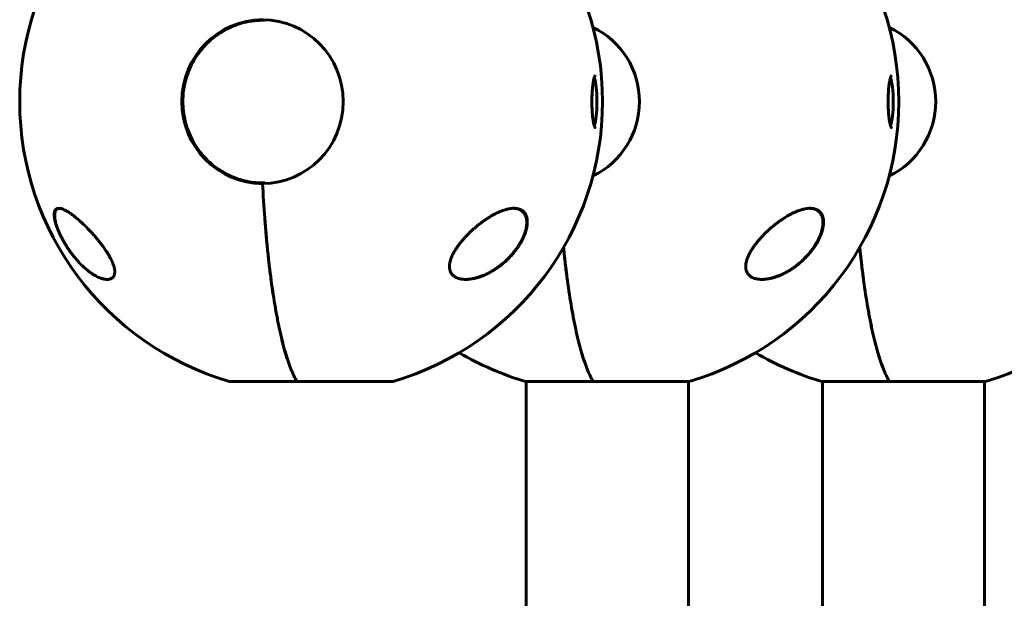
# Model space of a CAD drawing. Units: millimetres. Extents: x -3501 to 2666, y -5873 to 4536.
# Drawn here: x 247 to 593, y 1075 to 1279 of the extents above; entities that cross this region are included whole.
import ezdxf

# ---------------------------------------------------------------- set-up
doc = ezdxf.new("R2010")
doc.units = ezdxf.units.MM
doc.linetypes.add('K5LT_BASIC', pattern=[0])

msp = doc.modelspace()

# ---------------------------------------------------------------- linework, layer by layer
at = {"color": 150, "linetype": 'K5LT_BASIC', "lineweight": 60}
for p, q in [((332.12, 1278.6), (332.23, 1278.6)), ((332.77, 1278.6), (332.23, 1278.6)), ((332.06, 1221.2), (332.06, 1221.2)), ((332.77, 1221.4), (332.23, 1221.4)), ((332.77, 1221.4), (332.77, 1221.4)), ((344.14, 1151.63), (320.34, 1151.63)), ((320.34, 1151.63), (344.14, 1151.63)), ((344.14, 1151.63), (377.94, 1151.63)), ((377.94, 1151.63), (354.14, 1151.63)), ((424.83, 1151.63), (424.53, 1151.63)), ((424.53, 1151.63), (448.33, 1151.63)), ((424.83, 975), (424.83, 1151.63)), ((448.33, 1151.63), (482.13, 1151.63)), ((482.13, 1151.63), (481.83, 1151.63)), ((481.83, 975), (481.83, 1151.63)), ((529.02, 1151.63), (528.72, 1151.63)), ((528.72, 1151.63), (552.52, 1151.63)), ((529.02, 1151.63), (529.02, 964)), ((552.52, 1151.63), (586.32, 1151.63)), ((586.02, 1151.63), (586.02, 958)), ((586.32, 1151.63), (586.02, 1151.63))]:
    msp.add_line(p, q, dxfattribs=at)
for centre, start, end in [((349.14, 1250), 106.3184, 253.6816), ((349.14, 1250), 286.3184, 73.6816), ((453.33, 1250), 286.3184, 73.6816), ((557.52, 1250), 286.3184, 73.6816), ((453.33, 1250), 239.4534, 253.6816), ((557.52, 1250), 239.4534, 253.6816)]:
    msp.add_arc(centre, 102.5, start, end, dxfattribs=at)
for centre, major_axis, ratio, start_param, end_param in [((332.06, 1250), (0, -28.8), 0.984808, 3.141593, 6.283185), ((332.06, 1250), (0, 28.8), 0.984808, 3.141593, 6.283185), ((332.23, 1250), (0, 28.6), 0.984808, 0, 0.003995), ((332.77, 1250), (0, -28.6), 0.984808, 3.141593, 3.145588), ((436.25, 1250), (0, 28.8), 0.984808, 3.579144, 5.845634), ((540.44, 1250), (0, 28.8), 0.984808, 3.579144, 5.845634), ((448.12, 1250), (0, -9), 0.173648, 0.381603, 2.75999), ((552.3, 1250), (0, -9), 0.173648, 0.381603, 2.75999), ((332.23, 1250), (0, -28.6), 0.984808, 0, 0.003995), ((332.77, 1250), (0, 28.6), 0.984808, 3.141593, 3.145588)]:
    msp.add_ellipse(centre, major_axis=major_axis, ratio=ratio, start_param=start_param, end_param=end_param, dxfattribs=at)
for points, knots in [([(332.23, 1221.4), (331.92, 1221.4), (331.61, 1221.4), (331, 1221.43), (330.71, 1221.44), (329.94, 1221.5), (329.45, 1221.54), (327.89, 1221.72), (326.81, 1221.91), (324.68, 1222.42), (323.64, 1222.74), (321.58, 1223.5), (320.57, 1223.94), (318.91, 1224.79), (318.25, 1225.18), (317.3, 1225.73), (317.02, 1225.92), (315.82, 1226.73), (314.93, 1227.4), (313.24, 1228.84), (312.43, 1229.62), (310.91, 1231.27), (310.19, 1232.14), (308.87, 1233.98), (308.25, 1234.94), (307.14, 1236.93), (306.64, 1237.97), (305.77, 1240.1), (305.4, 1241.2), (304.78, 1243.45), (304.54, 1244.59), (304.19, 1246.92), (304.09, 1248.1), (304.03, 1250.48), (304.08, 1251.68), (304.31, 1254.05), (304.5, 1255.22), (305.02, 1257.52), (305.35, 1258.65), (306.14, 1260.85), (306.59, 1261.92), (307.63, 1263.99), (308.21, 1264.99), (309.47, 1266.9), (310.15, 1267.81), (311.62, 1269.53), (312.4, 1270.35), (314.05, 1271.88), (314.92, 1272.59), (316.4, 1273.67), (316.99, 1274.05), (317.93, 1274.65), (318.28, 1274.85), (319.59, 1275.58), (320.58, 1276.07), (322.62, 1276.91), (323.66, 1277.27), (325.76, 1277.86), (326.83, 1278.09), (328.2, 1278.31), (328.48, 1278.35), (328.93, 1278.4), (329.11, 1278.42), (329.56, 1278.47), (329.84, 1278.5), (330.22, 1278.53), (330.32, 1278.54), (330.71, 1278.56), (331, 1278.57), (331.57, 1278.6), (331.85, 1278.6), (332.12, 1278.6)], [0, 0, 0, 0, 0.287371, 0.287371, 0.55498, 0.55498, 0.999274, 0.999274, 1.996532, 1.996532, 2.994643, 2.994643, 3.996117, 3.996117, 4.693707, 4.693707, 5.000846, 5.000846, 6.010765, 6.010765, 7.025656, 7.025656, 8.047675, 8.047675, 9.076384, 9.076384, 10.113815, 10.113815, 11.159651, 11.159651, 12.21545, 12.21545, 13.281437, 13.281437, 14.358545, 14.358545, 15.428806, 15.428806, 16.488511, 16.488511, 17.537876, 17.537876, 18.578347, 18.578347, 19.609883, 19.609883, 20.634215, 20.634215, 21.651197, 21.651197, 22.299089, 22.299089, 22.662824, 22.662824, 23.669335, 23.669335, 24.672882, 24.672882, 25.674605, 25.674605, 25.935886, 25.935886, 26.09489, 26.09489, 26.352324, 26.352324, 26.444937, 26.444937, 26.712648, 26.712648, 26.965576, 26.965576, 26.965576, 26.965576]), ([(332.33, 1278.8), (331.32, 1278.74), (330.31, 1278.73), (329.05, 1278.57), (328.78, 1278.55), (327.7, 1278.35), (326.88, 1278.22), (325.01, 1277.77), (323.95, 1277.45), (321.89, 1276.69), (320.87, 1276.25), (319.1, 1275.35), (318.35, 1274.88), (317.59, 1274.44)], [0.081015, 0.081015, 0.081015, 0.081015, 0.998736, 0.998736, 1.243726, 1.243726, 1.996597, 1.996597, 2.994065, 2.994065, 3.995707, 3.995707, 4.793611, 4.793611, 4.793611, 4.793611]), ([(449.03, 1259.15), (449.02, 1259.14), (449.01, 1259.13), (449, 1259.1), (448.99, 1259.09), (448.97, 1259.05), (448.95, 1259.01), (448.9, 1258.92), (448.88, 1258.87), (448.82, 1258.73), (448.79, 1258.65), (448.73, 1258.45), (448.69, 1258.34), (448.63, 1258.11), (448.6, 1257.98), (448.52, 1257.66), (448.47, 1257.45), (448.39, 1256.99), (448.34, 1256.74), (448.29, 1256.37), (448.27, 1256.28), (448.23, 1255.98), (448.2, 1255.78), (448.14, 1255.25), (448.11, 1254.93), (448.07, 1254.48), (448.06, 1254.36), (448.03, 1254.02), (448.01, 1253.79), (447.97, 1253.18), (447.95, 1252.8), (447.91, 1252.02), (447.9, 1251.63), (447.88, 1250.83), (447.88, 1250.42), (447.88, 1249.6), (447.88, 1249.19), (447.9, 1248.37), (447.91, 1247.97), (447.95, 1247.19), (447.97, 1246.81), (448.01, 1246.17), (448.03, 1245.92), (448.08, 1245.32), (448.12, 1244.98), (448.19, 1244.33), (448.23, 1244.02), (448.28, 1243.67), (448.29, 1243.61), (448.34, 1243.28), (448.38, 1243.02), (448.48, 1242.53), (448.52, 1242.31), (448.6, 1241.99), (448.63, 1241.87), (448.7, 1241.64), (448.73, 1241.54), (448.79, 1241.36), (448.82, 1241.27), (448.88, 1241.13), (448.91, 1241.06), (448.96, 1240.96), (448.98, 1240.92), (449, 1240.89), (449.01, 1240.88), (449.02, 1240.87), (449.02, 1240.86), (449.02, 1240.85), (449.03, 1240.85), (449.03, 1240.85), (449.03, 1240.85), (449.03, 1240.85), (449.03, 1240.85), (449.03, 1240.85), (449.03, 1240.85), (449.02, 1240.86), (449.01, 1240.87), (449.01, 1240.87)], [0, 0, 0, 0, 0.251428, 0.251428, 0.372089, 0.372089, 0.663179, 0.663179, 0.954269, 0.954269, 1.325561, 1.325561, 1.696853, 1.696853, 2.068145, 2.068145, 2.598648, 2.598648, 3.163227, 3.163227, 3.362301, 3.362301, 3.760448, 3.760448, 4.357307, 4.357307, 4.554846, 4.554846, 4.949923, 4.949923, 5.566261, 5.566261, 6.189198, 6.189198, 6.820083, 6.820083, 7.457436, 7.457436, 8.087996, 8.087996, 8.711543, 8.711543, 9.143957, 9.143957, 9.750942, 9.750942, 10.350411, 10.350411, 10.474019, 10.474019, 11.053196, 11.053196, 11.616785, 11.616785, 11.972855, 11.972855, 12.328924, 12.328924, 12.684994, 12.684994, 13.041063, 13.041063, 13.355724, 13.355724, 13.459353, 13.459353, 13.610406, 13.610406, 13.648169, 13.648169, 13.685932, 13.685932, 13.749496, 13.749496, 13.876625, 13.876625, 14, 14, 14, 14]), ([(553.22, 1259.15), (553.21, 1259.14), (553.2, 1259.13), (553.18, 1259.1), (553.18, 1259.09), (553.15, 1259.05), (553.13, 1259.01), (553.09, 1258.92), (553.07, 1258.87), (553.01, 1258.73), (552.98, 1258.65), (552.92, 1258.45), (552.88, 1258.34), (552.82, 1258.11), (552.78, 1257.98), (552.71, 1257.66), (552.66, 1257.45), (552.57, 1256.99), (552.53, 1256.74), (552.48, 1256.37), (552.46, 1256.28), (552.42, 1255.98), (552.39, 1255.78), (552.33, 1255.25), (552.3, 1254.93), (552.25, 1254.48), (552.24, 1254.36), (552.22, 1254.02), (552.2, 1253.79), (552.16, 1253.18), (552.14, 1252.8), (552.1, 1252.02), (552.09, 1251.63), (552.07, 1250.83), (552.07, 1250.42), (552.07, 1249.6), (552.07, 1249.19), (552.09, 1248.37), (552.1, 1247.97), (552.14, 1247.19), (552.16, 1246.81), (552.2, 1246.17), (552.22, 1245.92), (552.27, 1245.32), (552.3, 1244.98), (552.38, 1244.33), (552.42, 1244.02), (552.47, 1243.67), (552.48, 1243.61), (552.53, 1243.28), (552.57, 1243.02), (552.67, 1242.53), (552.71, 1242.31), (552.79, 1241.99), (552.82, 1241.87), (552.89, 1241.64), (552.92, 1241.54), (552.98, 1241.36), (553.01, 1241.27), (553.07, 1241.13), (553.1, 1241.06), (553.15, 1240.96), (553.17, 1240.92), (553.19, 1240.89), (553.19, 1240.88), (553.2, 1240.87), (553.21, 1240.86), (553.21, 1240.85), (553.22, 1240.85), (553.22, 1240.85), (553.22, 1240.85), (553.22, 1240.85), (553.22, 1240.85), (553.22, 1240.85), (553.22, 1240.85), (553.21, 1240.86), (553.2, 1240.87), (553.2, 1240.87)], [0, 0, 0, 0, 0.251428, 0.251428, 0.372089, 0.372089, 0.663179, 0.663179, 0.954269, 0.954269, 1.325561, 1.325561, 1.696853, 1.696853, 2.068145, 2.068145, 2.598648, 2.598648, 3.163227, 3.163227, 3.362301, 3.362301, 3.760448, 3.760448, 4.357307, 4.357307, 4.554846, 4.554846, 4.949923, 4.949923, 5.566261, 5.566261, 6.189198, 6.189198, 6.820083, 6.820083, 7.457436, 7.457436, 8.087996, 8.087996, 8.711543, 8.711543, 9.143957, 9.143957, 9.750942, 9.750942, 10.350411, 10.350411, 10.474019, 10.474019, 11.053196, 11.053196, 11.616785, 11.616785, 11.972855, 11.972855, 12.328924, 12.328924, 12.684994, 12.684994, 13.041063, 13.041063, 13.355724, 13.355724, 13.459353, 13.459353, 13.610406, 13.610406, 13.648169, 13.648169, 13.685932, 13.685932, 13.749496, 13.749496, 13.876625, 13.876625, 14, 14, 14, 14]), ([(317.59, 1225.56), (318.03, 1225.29), (318.47, 1225.03), (319.88, 1224.23), (320.88, 1223.75), (322.93, 1222.9), (323.97, 1222.54), (326.09, 1221.95), (327.17, 1221.71), (328.34, 1221.53), (328.43, 1221.51), (328.76, 1221.47), (329, 1221.43), (329.5, 1221.37), (329.75, 1221.34), (330.3, 1221.29), (330.59, 1221.27), (331.36, 1221.22), (331.85, 1221.22), (332.33, 1221.2)], [22.199759, 22.199759, 22.199759, 22.199759, 22.66458, 22.66458, 23.671333, 23.671333, 24.674281, 24.674281, 25.675469, 25.675469, 25.755338, 25.755338, 25.980597, 25.980597, 26.212486, 26.212486, 26.479509, 26.479509, 26.918982, 26.918982, 26.918982, 26.918982]), ([(332.06, 1221.2), (332.27, 1217.07), (332.52, 1213.03), (332.97, 1207.14), (333.13, 1205.2), (333.38, 1202.33), (333.47, 1201.38), (333.65, 1199.5), (333.75, 1198.57), (334.22, 1193.97), (334.64, 1190.46), (335.54, 1183.75), (336.03, 1180.56), (336.69, 1176.77), (336.82, 1176.03), (337.09, 1174.56), (337.23, 1173.83), (337.65, 1171.7), (337.94, 1170.34), (338.81, 1166.42), (339.42, 1164.03), (340.69, 1159.69), (341.35, 1157.74), (342.72, 1154.3), (343.42, 1152.84), (344.14, 1151.63)], [0, 0, 0, 0, 0.0128559, 0.0128559, 0.0192839, 0.0192839, 0.0224978, 0.0224978, 0.0257118, 0.0257118, 0.0385677, 0.0385677, 0.0514237, 0.0514237, 0.0546376, 0.0546376, 0.0578516, 0.0578516, 0.0642796, 0.0642796, 0.0771355, 0.0771355, 0.0899914, 0.0899914, 0.1028473, 0.1028473, 0.1028473, 0.1028473]), ([(344.14, 1151.63), (343.42, 1152.84), (342.72, 1154.3), (341.37, 1157.7), (340.71, 1159.63), (339.75, 1162.9), (339.44, 1164.05), (338.98, 1165.86), (338.82, 1166.48), (338.52, 1167.75), (338.37, 1168.39), (337.64, 1171.69), (337.08, 1174.51), (336.04, 1180.52), (335.55, 1183.72), (334.97, 1187.95), (334.86, 1188.81), (334.64, 1190.55), (334.53, 1191.43), (334.22, 1194.1), (334.02, 1195.91), (333.45, 1201.43), (333.12, 1205.22), (332.52, 1213.03), (332.27, 1217.06), (332.06, 1221.2)], [0, 0, 0, 0, 0.0127643, 0.0127643, 0.0255285, 0.0255285, 0.0319107, 0.0319107, 0.0351017, 0.0351017, 0.0382928, 0.0382928, 0.051057, 0.051057, 0.0638213, 0.0638213, 0.0670124, 0.0670124, 0.0702034, 0.0702034, 0.0765856, 0.0765856, 0.0893498, 0.0893498, 0.1021141, 0.1021141, 0.1021141, 0.1021141]), ([(262.59, 1200.06), (262.35, 1200.45), (261.89, 1201.24), (261.25, 1202.45), (260.67, 1203.63), (260.24, 1204.61), (259.9, 1205.45), (259.67, 1206.06), (259.42, 1206.79), (259.21, 1207.48), (259.02, 1208.25), (258.9, 1208.86), (258.82, 1209.43), (258.78, 1209.94), (258.77, 1210.4), (258.81, 1210.82), (258.88, 1211.22), (258.97, 1211.51), (259.11, 1211.8), (259.28, 1212.05), (259.57, 1212.29), (259.96, 1212.46), (260.27, 1212.5), (260.45, 1212.5)], [0, 0, 0, 0, 1.602109, 3.171264, 4.712036, 6.211793, 6.983639, 8.039821, 8.650599, 10.011791, 10.933721, 12.089178, 12.924697, 13.840197, 14.860102, 15.719447, 16.639366, 17.848844, 18.278135, 19.490571, 20.869118, 22.260096, 24, 24, 24, 24]), ([(277.42, 1187.5), (277.37, 1187.5), (277.33, 1187.5), (277.26, 1187.5), (277.24, 1187.5), (277.18, 1187.51), (277.16, 1187.51), (277.08, 1187.51), (277.03, 1187.52), (276.86, 1187.53), (276.76, 1187.54), (276.5, 1187.58), (276.35, 1187.61), (276.04, 1187.68), (275.88, 1187.72), (275.53, 1187.82), (275.34, 1187.88), (274.94, 1188.02), (274.73, 1188.1), (274.28, 1188.29), (274.04, 1188.4), (273.53, 1188.66), (273.27, 1188.8), (272.7, 1189.13), (272.4, 1189.31), (271.78, 1189.73), (271.45, 1189.96), (270.76, 1190.47), (270.41, 1190.75), (269.68, 1191.37), (269.3, 1191.71), (268.52, 1192.44), (268.12, 1192.83), (267.32, 1193.67), (266.92, 1194.11), (266.12, 1195.04), (265.72, 1195.53), (265.22, 1196.18), (265.11, 1196.33), (264.62, 1196.97), (264.25, 1197.49), (263.53, 1198.55), (263.18, 1199.1), (262.77, 1199.76), (262.7, 1199.87), (262.47, 1200.25), (262.31, 1200.53), (262.12, 1200.88), (262.08, 1200.95), (262, 1201.09), (261.96, 1201.16), (261.88, 1201.3), (261.84, 1201.37), (261.77, 1201.51), (261.73, 1201.58), (261.65, 1201.72), (261.62, 1201.79), (261.56, 1201.9), (261.54, 1201.94), (261.5, 1202.01), (261.48, 1202.05), (261.45, 1202.11), (261.43, 1202.14), (261.4, 1202.2), (261.39, 1202.23), (261.36, 1202.29), (261.35, 1202.31), (261.32, 1202.37), (261.3, 1202.4), (261.27, 1202.46), (261.26, 1202.49), (261.22, 1202.56), (261.2, 1202.6), (261.17, 1202.67), (261.15, 1202.7), (261.12, 1202.77), (261.1, 1202.81), (261.04, 1202.92), (261.01, 1203), (260.93, 1203.16), (260.89, 1203.24), (260.82, 1203.4), (260.78, 1203.48), (260.71, 1203.64), (260.67, 1203.72), (260.51, 1204.09), (260.39, 1204.37), (260.16, 1204.93), (260.05, 1205.21), (259.91, 1205.58), (259.88, 1205.66), (259.79, 1205.92), (259.73, 1206.08), (259.57, 1206.58), (259.47, 1206.9), (259.31, 1207.48), (259.25, 1207.74), (259.14, 1208.25), (259.09, 1208.48), (259.02, 1208.91), (259, 1209.11), (258.97, 1209.47), (258.95, 1209.64), (258.95, 1209.95), (258.95, 1210.1), (258.96, 1210.38), (258.97, 1210.51), (259, 1210.74), (259.02, 1210.84), (259.06, 1211.03), (259.09, 1211.12), (259.14, 1211.29), (259.17, 1211.37), (259.23, 1211.51), (259.26, 1211.57), (259.33, 1211.69), (259.37, 1211.75), (259.44, 1211.85), (259.48, 1211.9), (259.55, 1211.99), (259.59, 1212.03), (259.68, 1212.11), (259.73, 1212.14), (259.77, 1212.18)], [0.039076, 0.039076, 0.039076, 0.039076, 0.329645, 0.329645, 0.512189, 0.512189, 0.694643, 0.694643, 1.059551, 1.059551, 1.788833, 1.788833, 2.758158, 2.758158, 3.820718, 3.820718, 4.992037, 4.992037, 6.293576, 6.293576, 7.753381, 7.753381, 9.338058, 9.338058, 11.090324, 11.090324, 12.996184, 12.996184, 15.052466, 15.052466, 17.226639, 17.226639, 19.509684, 19.509684, 21.817424, 21.817424, 24.18366, 24.18366, 24.848773, 24.848773, 27.108408, 27.108408, 29.364098, 29.364098, 29.806295, 29.806295, 30.911108, 30.911108, 31.187311, 31.187311, 31.463514, 31.463514, 31.739717, 31.739717, 32.015921, 32.015921, 32.292124, 32.292124, 32.43614, 32.43614, 32.580156, 32.580156, 32.693602, 32.693602, 32.807048, 32.807048, 32.913673, 32.913673, 33.020298, 33.020298, 33.155361, 33.155361, 33.290424, 33.290424, 33.425487, 33.425487, 33.560549, 33.560549, 33.870896, 33.870896, 34.181242, 34.181242, 34.491588, 34.491588, 34.801934, 34.801934, 35.898729, 35.898729, 36.995524, 36.995524, 37.334477, 37.334477, 38.012382, 38.012382, 39.345938, 39.345938, 40.50996, 40.50996, 41.605095, 41.605095, 42.589337, 42.589337, 43.498161, 43.498161, 44.377219, 44.377219, 45.183034, 45.183034, 45.907641, 45.907641, 46.588828, 46.588828, 47.234528, 47.234528, 47.832408, 47.832408, 48.392684, 48.392684, 48.928281, 48.928281, 49.44509, 49.44509, 50, 50, 50, 50]), ([(259.77, 1212.18), (259.82, 1212.21), (259.86, 1212.24), (259.95, 1212.29), (260, 1212.32), (260.1, 1212.36), (260.15, 1212.38), (260.25, 1212.42), (260.31, 1212.43), (260.42, 1212.46), (260.48, 1212.47), (260.55, 1212.48), (260.57, 1212.48), (260.59, 1212.48), (260.61, 1212.49), (260.62, 1212.49), (260.63, 1212.49), (260.64, 1212.49), (260.64, 1212.49), (260.65, 1212.49), (260.65, 1212.49), (260.65, 1212.49), (260.65, 1212.49), (260.66, 1212.49), (260.66, 1212.49), (260.66, 1212.49), (260.66, 1212.49), (260.66, 1212.49), (260.66, 1212.49), (260.66, 1212.49), (260.66, 1212.49), (260.66, 1212.49), (260.66, 1212.49), (260.66, 1212.49)], [0, 0, 0, 0, 3.929308, 3.929308, 7.906122, 7.906122, 11.915328, 11.915328, 16.033845, 16.033845, 20.284911, 20.284911, 21.299212, 21.299212, 22.214382, 22.214382, 22.678334, 22.678334, 22.913538, 22.913538, 23.032776, 23.032776, 23.093224, 23.093224, 23.123869, 23.123869, 23.154514, 23.154514, 23.174263, 23.174263, 23.208312, 23.208312, 23.216485, 23.216485, 23.216485, 23.216485]), ([(260.45, 1212.5), (260.61, 1212.5), (260.88, 1212.47), (261.36, 1212.37), (261.95, 1212.17), (262.77, 1211.79), (263.61, 1211.3), (264.45, 1210.75), (265.28, 1210.15), (266.16, 1209.45), (267.1, 1208.66), (267.96, 1207.9), (268.72, 1207.2), (269.48, 1206.46), (270.13, 1205.82), (270.9, 1205.02), (271.54, 1204.35), (272.31, 1203.51), (273.06, 1202.66), (273.8, 1201.79), (274.52, 1200.91), (275, 1200.3), (275.23, 1200)], [0, 0, 0, 0, 1.100485, 1.850274, 3.00742, 4.621816, 6.373477, 7.297526, 8.755858, 10.293673, 11.343706, 12.949232, 14.03341, 14.577824, 16.206625, 16.745816, 17.818377, 18.878556, 19.92833, 20.963769, 21.987311, 23, 23, 23, 23]), ([(401.35, 1200), (401.6, 1200.33), (402.11, 1200.97), (402.93, 1201.91), (403.78, 1202.83), (404.67, 1203.74), (405.59, 1204.62), (406.55, 1205.48), (407.54, 1206.32), (408.55, 1207.13), (409.58, 1207.9), (410.63, 1208.63), (411.55, 1209.23), (412.41, 1209.75), (413.2, 1210.2), (414.06, 1210.65), (414.97, 1211.09), (415.72, 1211.41), (416.67, 1211.78), (417.66, 1212.1), (418.8, 1212.35), (419.7, 1212.48), (420.23, 1212.5), (420.47, 1212.5)], [0, 0, 0, 0, 1.130981, 2.270821, 3.424451, 4.593881, 5.775686, 6.975503, 8.190482, 9.421234, 10.658917, 11.894871, 13.18682, 13.924519, 14.967579, 15.988064, 16.986249, 18.208116, 18.691371, 20.45478, 21.863958, 23.018331, 24, 24, 24, 24]), ([(420.47, 1212.5), (420.54, 1212.5), (420.7, 1212.5), (421.09, 1212.48), (421.67, 1212.41), (422.22, 1212.27), (422.74, 1212.07), (423.18, 1211.85), (423.6, 1211.55), (423.96, 1211.22), (424.25, 1210.88), (424.5, 1210.51), (424.71, 1210.1), (424.88, 1209.67), (425.03, 1209.15), (425.13, 1208.6), (425.17, 1208.1), (425.18, 1207.58), (425.17, 1207.04), (425.1, 1206.42), (425.01, 1205.86), (424.91, 1205.39), (424.77, 1204.81), (424.61, 1204.25), (424.35, 1203.48), (424.08, 1202.81), (423.72, 1201.99), (423.2, 1200.94), (422.61, 1199.94), (422.05, 1199.08), (421.55, 1198.35), (420.79, 1197.32), (419.77, 1196.12), (418.46, 1194.72), (417.17, 1193.53), (415.88, 1192.48), (414.82, 1191.69), (413.77, 1190.98), (412.63, 1190.29), (411.41, 1189.63), (410.36, 1189.13), (409.27, 1188.68), (408.24, 1188.31), (407.11, 1187.99), (406.2, 1187.78), (405.48, 1187.65), (404.79, 1187.56), (404.14, 1187.51), (403.72, 1187.5), (403.52, 1187.5)], [0, 0, 0, 0, 0.376469, 0.760524, 1.908593, 3.300911, 3.753739, 4.843062, 5.995864, 6.589872, 7.479593, 8.363771, 8.945275, 9.800748, 10.632274, 11.472685, 12.280463, 12.76167, 13.580189, 14.456986, 15.1369, 15.668252, 16.206045, 17.24338, 17.708871, 18.946324, 19.663962, 20.648972, 22.747332, 23.380726, 23.94623, 25.561278, 27.466757, 28.985021, 31.733179, 33.237007, 34.531942, 36.208223, 37.55831, 39.216697, 41.140847, 41.766293, 43.584101, 45.255689, 46.28859, 47.278116, 48.217603, 49.121379, 50, 50, 50, 50]), ([(420.3, 1212.5), (420.36, 1212.5), (420.41, 1212.49), (420.51, 1212.49), (420.54, 1212.49), (420.58, 1212.49), (420.59, 1212.49), (420.61, 1212.48), (420.62, 1212.48), (420.64, 1212.48), (420.66, 1212.48), (420.71, 1212.48), (420.74, 1212.47), (420.84, 1212.47), (420.9, 1212.46), (421.1, 1212.44), (421.23, 1212.42), (421.49, 1212.36), (421.63, 1212.33), (421.91, 1212.26), (422.04, 1212.22), (422.29, 1212.13), (422.41, 1212.08), (422.64, 1211.97), (422.75, 1211.91), (422.96, 1211.79), (423.06, 1211.72), (423.26, 1211.58), (423.35, 1211.51), (423.54, 1211.35), (423.62, 1211.27), (423.79, 1211.09), (423.87, 1211), (424.03, 1210.81), (424.1, 1210.7), (424.24, 1210.49), (424.31, 1210.38), (424.43, 1210.14), (424.49, 1210.02), (424.6, 1209.76), (424.65, 1209.62), (424.74, 1209.33), (424.78, 1209.18), (424.82, 1209.01), (424.83, 1208.99), (424.86, 1208.82), (424.89, 1208.67), (424.94, 1208.33), (424.95, 1208.14), (424.98, 1207.75), (424.98, 1207.54), (424.97, 1207.09), (424.95, 1206.86), (424.91, 1206.38), (424.87, 1206.13), (424.83, 1205.86), (424.82, 1205.83), (424.79, 1205.64), (424.75, 1205.48), (424.65, 1204.99), (424.56, 1204.67), (424.35, 1203.98), (424.23, 1203.6), (423.98, 1202.96), (423.87, 1202.69), (423.76, 1202.43)], [0.501708, 0.501708, 0.501708, 0.501708, 1.028969, 1.028969, 1.343347, 1.343347, 1.419589, 1.419589, 1.495535, 1.495535, 1.647425, 1.647425, 1.951057, 1.951057, 2.558024, 2.558024, 3.771364, 3.771364, 5.1491, 5.1491, 6.486753, 6.486753, 7.761034, 7.761034, 9.004862, 9.004862, 10.227209, 10.227209, 11.418254, 11.418254, 12.600616, 12.600616, 13.803258, 13.803258, 15.008527, 15.008527, 16.24086, 16.24086, 17.502656, 17.502656, 18.796138, 18.796138, 20.144149, 20.144149, 20.308618, 20.308618, 21.578162, 21.578162, 23.06603, 23.06603, 24.673824, 24.673824, 26.415864, 26.415864, 28.11801, 28.11801, 28.327367, 28.327367, 29.464555, 29.464555, 31.679828, 31.679828, 34.214245, 34.214245, 36, 36, 36, 36]), ([(505.54, 1200), (505.79, 1200.33), (506.3, 1200.97), (507.12, 1201.91), (507.97, 1202.83), (508.86, 1203.74), (509.78, 1204.62), (510.74, 1205.48), (511.73, 1206.32), (512.74, 1207.13), (513.77, 1207.9), (514.82, 1208.63), (515.74, 1209.23), (516.6, 1209.75), (517.39, 1210.2), (518.25, 1210.65), (519.15, 1211.09), (519.9, 1211.41), (520.86, 1211.78), (521.85, 1212.1), (522.99, 1212.35), (523.89, 1212.48), (524.42, 1212.5), (524.66, 1212.5)], [0, 0, 0, 0, 1.130981, 2.270821, 3.424451, 4.593881, 5.775686, 6.975503, 8.190482, 9.421234, 10.658917, 11.894871, 13.18682, 13.924519, 14.967579, 15.988064, 16.986249, 18.208116, 18.691371, 20.45478, 21.863958, 23.018331, 24, 24, 24, 24]), ([(524.66, 1212.5), (524.73, 1212.5), (524.89, 1212.5), (525.28, 1212.48), (525.86, 1212.41), (526.41, 1212.27), (526.92, 1212.07), (527.37, 1211.85), (527.79, 1211.55), (528.15, 1211.22), (528.44, 1210.88), (528.69, 1210.51), (528.9, 1210.1), (529.07, 1209.67), (529.22, 1209.15), (529.31, 1208.6), (529.36, 1208.1), (529.37, 1207.58), (529.35, 1207.04), (529.29, 1206.42), (529.2, 1205.86), (529.1, 1205.39), (528.96, 1204.81), (528.8, 1204.25), (528.54, 1203.48), (528.27, 1202.81), (527.91, 1201.99), (527.39, 1200.94), (526.8, 1199.94), (526.24, 1199.08), (525.74, 1198.35), (524.97, 1197.32), (523.96, 1196.12), (522.65, 1194.72), (521.36, 1193.53), (520.07, 1192.48), (519.01, 1191.69), (517.96, 1190.98), (516.82, 1190.29), (515.6, 1189.63), (514.55, 1189.13), (513.46, 1188.68), (512.43, 1188.31), (511.3, 1187.99), (510.39, 1187.78), (509.67, 1187.65), (508.98, 1187.56), (508.33, 1187.51), (507.91, 1187.5), (507.71, 1187.5)], [0, 0, 0, 0, 0.376469, 0.760524, 1.908593, 3.300911, 3.753739, 4.843062, 5.995864, 6.589872, 7.479593, 8.363771, 8.945275, 9.800748, 10.632274, 11.472685, 12.280463, 12.76167, 13.580189, 14.456986, 15.1369, 15.668252, 16.206045, 17.24338, 17.708871, 18.946324, 19.663962, 20.648972, 22.747332, 23.380726, 23.94623, 25.561278, 27.466757, 28.985021, 31.733179, 33.237007, 34.531942, 36.208223, 37.55831, 39.216697, 41.140847, 41.766293, 43.584101, 45.255689, 46.28859, 47.278116, 48.217603, 49.121379, 50, 50, 50, 50]), ([(524.49, 1212.5), (524.54, 1212.5), (524.6, 1212.49), (524.7, 1212.49), (524.73, 1212.49), (524.77, 1212.49), (524.78, 1212.49), (524.8, 1212.48), (524.81, 1212.48), (524.83, 1212.48), (524.85, 1212.48), (524.9, 1212.48), (524.93, 1212.47), (525.03, 1212.47), (525.09, 1212.46), (525.29, 1212.44), (525.41, 1212.42), (525.68, 1212.36), (525.82, 1212.33), (526.09, 1212.26), (526.23, 1212.22), (526.48, 1212.13), (526.6, 1212.08), (526.83, 1211.97), (526.94, 1211.91), (527.15, 1211.79), (527.25, 1211.72), (527.45, 1211.58), (527.54, 1211.51), (527.72, 1211.35), (527.81, 1211.27), (527.98, 1211.09), (528.06, 1211), (528.22, 1210.81), (528.29, 1210.7), (528.43, 1210.49), (528.5, 1210.38), (528.62, 1210.14), (528.68, 1210.02), (528.79, 1209.76), (528.84, 1209.62), (528.93, 1209.33), (528.97, 1209.18), (529.01, 1209.01), (529.02, 1208.99), (529.05, 1208.82), (529.08, 1208.67), (529.13, 1208.33), (529.14, 1208.14), (529.16, 1207.75), (529.17, 1207.54), (529.16, 1207.09), (529.14, 1206.86), (529.09, 1206.38), (529.05, 1206.13), (529.02, 1205.86), (529.01, 1205.83), (528.98, 1205.64), (528.94, 1205.48), (528.84, 1204.99), (528.75, 1204.67), (528.54, 1203.98), (528.41, 1203.6), (528.17, 1202.96), (528.06, 1202.69), (527.95, 1202.43)], [0.501708, 0.501708, 0.501708, 0.501708, 1.028969, 1.028969, 1.343347, 1.343347, 1.419589, 1.419589, 1.495535, 1.495535, 1.647425, 1.647425, 1.951057, 1.951057, 2.558024, 2.558024, 3.771364, 3.771364, 5.1491, 5.1491, 6.486753, 6.486753, 7.761034, 7.761034, 9.004862, 9.004862, 10.227209, 10.227209, 11.418254, 11.418254, 12.600616, 12.600616, 13.803258, 13.803258, 15.008527, 15.008527, 16.24086, 16.24086, 17.502656, 17.502656, 18.796138, 18.796138, 20.144149, 20.144149, 20.308618, 20.308618, 21.578162, 21.578162, 23.06603, 23.06603, 24.673824, 24.673824, 26.415864, 26.415864, 28.11801, 28.11801, 28.327367, 28.327367, 29.464555, 29.464555, 31.679828, 31.679828, 34.214245, 34.214245, 36, 36, 36, 36]), ([(423.76, 1202.43), (423.73, 1202.36), (423.7, 1202.29), (423.63, 1202.15), (423.6, 1202.09), (423.54, 1201.95), (423.5, 1201.88), (423.44, 1201.74), (423.4, 1201.67), (423.34, 1201.53), (423.3, 1201.46), (423.23, 1201.33), (423.2, 1201.26), (423.12, 1201.12), (423.09, 1201.05), (423.02, 1200.91), (422.98, 1200.85), (422.9, 1200.71), (422.86, 1200.64), (422.79, 1200.5), (422.75, 1200.44), (422.67, 1200.3), (422.63, 1200.23), (422.55, 1200.1), (422.51, 1200.03), (422.43, 1199.89), (422.39, 1199.83), (422.3, 1199.69), (422.26, 1199.62), (422.18, 1199.49), (422.14, 1199.42), (422.05, 1199.29), (422.01, 1199.23), (421.67, 1198.71), (421.35, 1198.28), (420.96, 1197.74), (420.88, 1197.64), (420.39, 1197.01), (419.96, 1196.49), (419.08, 1195.52), (418.64, 1195.06), (417.72, 1194.16), (417.24, 1193.72), (416.28, 1192.9), (415.79, 1192.51), (414.81, 1191.77), (414.31, 1191.43), (413.32, 1190.78), (412.82, 1190.48), (411.85, 1189.93), (411.37, 1189.68), (410.44, 1189.23), (409.99, 1189.03), (409.12, 1188.67), (408.7, 1188.52), (407.89, 1188.25), (407.51, 1188.13), (406.77, 1187.94), (406.41, 1187.85), (405.74, 1187.72), (405.42, 1187.66), (404.8, 1187.58), (404.51, 1187.55), (404.19, 1187.53), (404.15, 1187.52), (404.06, 1187.52), (404, 1187.52), (403.93, 1187.51), (403.91, 1187.51), (403.89, 1187.51), (403.89, 1187.51), (403.89, 1187.51), (403.89, 1187.51), (403.88, 1187.51), (403.88, 1187.51), (403.88, 1187.51), (403.88, 1187.51), (403.88, 1187.51), (403.88, 1187.51), (403.87, 1187.51), (403.87, 1187.51), (403.86, 1187.51), (403.85, 1187.51), (403.83, 1187.51), (403.82, 1187.51), (403.79, 1187.51), (403.77, 1187.51), (403.75, 1187.51)], [0, 0, 0, 0, 0.310934, 0.310934, 0.621867, 0.621867, 0.932801, 0.932801, 1.243735, 1.243735, 1.554669, 1.554669, 1.865602, 1.865602, 2.176536, 2.176536, 2.48747, 2.48747, 2.798404, 2.798404, 3.109337, 3.109337, 3.420271, 3.420271, 3.731205, 3.731205, 4.042138, 4.042138, 4.353072, 4.353072, 4.664006, 4.664006, 4.97494, 4.97494, 7.095417, 7.095417, 7.595912, 7.595912, 10.289472, 10.289472, 12.81256, 12.81256, 15.435571, 15.435571, 18.012313, 18.012313, 20.573068, 20.573068, 23.07318, 23.07318, 25.463814, 25.463814, 27.684415, 27.684415, 29.771523, 29.771523, 31.675129, 31.675129, 33.438271, 33.438271, 35.064157, 35.064157, 36.56378, 36.56378, 36.734131, 36.734131, 37.041251, 37.041251, 37.118031, 37.118031, 37.137226, 37.137226, 37.142025, 37.142025, 37.146824, 37.146824, 37.151574, 37.151574, 37.159884, 37.159884, 37.176299, 37.176299, 37.209024, 37.209024, 37.274424, 37.274424, 37.379258, 37.379258, 37.379258, 37.379258]), ([(423.76, 1202.43), (423.74, 1202.38), (423.72, 1202.34), (423.67, 1202.24), (423.65, 1202.19), (423.6, 1202.08), (423.57, 1202.01), (423.51, 1201.88), (423.47, 1201.81), (423.41, 1201.68), (423.38, 1201.61), (423.33, 1201.52), (423.32, 1201.49), (423.29, 1201.43), (423.27, 1201.41), (423.24, 1201.35), (423.23, 1201.32), (423.2, 1201.27), (423.19, 1201.25), (423.17, 1201.21), (423.16, 1201.19), (423.14, 1201.15), (423.13, 1201.12), (423.11, 1201.09), (423.1, 1201.08), (423.09, 1201.06), (423.09, 1201.06), (423.09, 1201.05), (423.08, 1201.04), (423.08, 1201.03), (423.08, 1201.03), (423.08, 1201.03), (423.07, 1201.03), (423.07, 1201.02), (423.07, 1201.02), (423.07, 1201.01), (423.07, 1201.01), (423.06, 1201), (423.06, 1200.99), (423.05, 1200.98), (423.04, 1200.97), (423.04, 1200.95), (423.03, 1200.95), (423.02, 1200.93), (423.02, 1200.92), (423, 1200.89), (423, 1200.88), (422.98, 1200.84), (422.96, 1200.82), (422.93, 1200.75), (422.91, 1200.72), (422.86, 1200.63), (422.83, 1200.58), (422.77, 1200.47), (422.74, 1200.42), (422.64, 1200.25), (422.57, 1200.13), (422.44, 1199.91), (422.37, 1199.79), (422.28, 1199.65), (422.25, 1199.61), (422.16, 1199.47), (422.1, 1199.36), (422.03, 1199.26)], [0, 0, 0, 0, 1.275807, 1.275807, 2.551614, 2.551614, 4.346946, 4.346946, 6.142279, 6.142279, 7.937611, 7.937611, 8.691663, 8.691663, 9.445714, 9.445714, 10.199766, 10.199766, 10.776102, 10.776102, 11.352438, 11.352438, 11.929408, 11.929408, 12.298302, 12.298302, 12.390748, 12.390748, 12.565923, 12.565923, 12.609717, 12.609717, 12.653511, 12.653511, 12.741793, 12.741793, 12.820344, 12.820344, 12.977445, 12.977445, 13.258281, 13.258281, 13.363981, 13.363981, 13.719919, 13.719919, 14.075906, 14.075906, 14.787832, 14.787832, 15.741992, 15.741992, 17.214058, 17.214058, 18.686123, 18.686123, 21.846628, 21.846628, 25.007132, 25.007132, 25.966853, 25.966853, 29, 29, 29, 29]), ([(527.95, 1202.43), (527.92, 1202.36), (527.89, 1202.29), (527.82, 1202.15), (527.79, 1202.09), (527.73, 1201.95), (527.69, 1201.88), (527.63, 1201.74), (527.59, 1201.67), (527.53, 1201.53), (527.49, 1201.46), (527.42, 1201.33), (527.39, 1201.26), (527.31, 1201.12), (527.28, 1201.05), (527.2, 1200.91), (527.17, 1200.85), (527.09, 1200.71), (527.05, 1200.64), (526.98, 1200.5), (526.94, 1200.44), (526.86, 1200.3), (526.82, 1200.23), (526.74, 1200.1), (526.7, 1200.03), (526.62, 1199.89), (526.58, 1199.83), (526.49, 1199.69), (526.45, 1199.62), (526.37, 1199.49), (526.32, 1199.42), (526.24, 1199.29), (526.2, 1199.23), (525.86, 1198.71), (525.54, 1198.28), (525.15, 1197.74), (525.07, 1197.64), (524.58, 1197.01), (524.15, 1196.49), (523.27, 1195.52), (522.83, 1195.06), (521.91, 1194.16), (521.43, 1193.72), (520.47, 1192.9), (519.98, 1192.51), (519, 1191.77), (518.5, 1191.43), (517.51, 1190.78), (517.01, 1190.48), (516.03, 1189.93), (515.56, 1189.68), (514.63, 1189.23), (514.18, 1189.03), (513.31, 1188.67), (512.89, 1188.52), (512.08, 1188.25), (511.7, 1188.13), (510.96, 1187.94), (510.6, 1187.85), (509.93, 1187.72), (509.61, 1187.66), (508.99, 1187.58), (508.7, 1187.55), (508.38, 1187.53), (508.34, 1187.52), (508.25, 1187.52), (508.19, 1187.52), (508.12, 1187.51), (508.1, 1187.51), (508.08, 1187.51), (508.08, 1187.51), (508.08, 1187.51), (508.07, 1187.51), (508.07, 1187.51), (508.07, 1187.51), (508.07, 1187.51), (508.07, 1187.51), (508.07, 1187.51), (508.06, 1187.51), (508.06, 1187.51), (508.06, 1187.51), (508.05, 1187.51), (508.04, 1187.51), (508.02, 1187.51), (508.01, 1187.51), (507.98, 1187.51), (507.96, 1187.51), (507.94, 1187.51)], [0, 0, 0, 0, 0.310934, 0.310934, 0.621867, 0.621867, 0.932801, 0.932801, 1.243735, 1.243735, 1.554669, 1.554669, 1.865602, 1.865602, 2.176536, 2.176536, 2.48747, 2.48747, 2.798404, 2.798404, 3.109337, 3.109337, 3.420271, 3.420271, 3.731205, 3.731205, 4.042138, 4.042138, 4.353072, 4.353072, 4.664006, 4.664006, 4.97494, 4.97494, 7.095417, 7.095417, 7.595912, 7.595912, 10.289472, 10.289472, 12.81256, 12.81256, 15.435571, 15.435571, 18.012313, 18.012313, 20.573068, 20.573068, 23.07318, 23.07318, 25.463814, 25.463814, 27.684415, 27.684415, 29.771523, 29.771523, 31.675129, 31.675129, 33.438271, 33.438271, 35.064157, 35.064157, 36.56378, 36.56378, 36.734131, 36.734131, 37.041251, 37.041251, 37.118031, 37.118031, 37.137226, 37.137226, 37.142025, 37.142025, 37.146824, 37.146824, 37.151574, 37.151574, 37.159884, 37.159884, 37.176299, 37.176299, 37.209024, 37.209024, 37.274424, 37.274424, 37.379258, 37.379258, 37.379258, 37.379258]), ([(527.95, 1202.43), (527.93, 1202.38), (527.9, 1202.34), (527.86, 1202.24), (527.84, 1202.19), (527.79, 1202.08), (527.76, 1202.01), (527.69, 1201.88), (527.66, 1201.81), (527.6, 1201.68), (527.56, 1201.61), (527.52, 1201.52), (527.5, 1201.49), (527.48, 1201.43), (527.46, 1201.41), (527.43, 1201.35), (527.42, 1201.32), (527.39, 1201.27), (527.38, 1201.25), (527.36, 1201.21), (527.35, 1201.19), (527.33, 1201.15), (527.32, 1201.12), (527.3, 1201.09), (527.29, 1201.08), (527.28, 1201.06), (527.28, 1201.06), (527.27, 1201.05), (527.27, 1201.04), (527.27, 1201.03), (527.27, 1201.03), (527.26, 1201.03), (527.26, 1201.03), (527.26, 1201.02), (527.26, 1201.02), (527.26, 1201.01), (527.25, 1201.01), (527.25, 1201), (527.25, 1200.99), (527.24, 1200.98), (527.23, 1200.97), (527.23, 1200.95), (527.22, 1200.95), (527.21, 1200.93), (527.21, 1200.92), (527.19, 1200.89), (527.19, 1200.88), (527.16, 1200.84), (527.15, 1200.82), (527.12, 1200.75), (527.1, 1200.72), (527.05, 1200.63), (527.02, 1200.58), (526.96, 1200.47), (526.93, 1200.42), (526.83, 1200.25), (526.76, 1200.13), (526.63, 1199.91), (526.56, 1199.79), (526.46, 1199.65), (526.44, 1199.61), (526.35, 1199.47), (526.28, 1199.36), (526.22, 1199.26)], [0, 0, 0, 0, 1.275807, 1.275807, 2.551614, 2.551614, 4.346946, 4.346946, 6.142279, 6.142279, 7.937611, 7.937611, 8.691663, 8.691663, 9.445714, 9.445714, 10.199766, 10.199766, 10.776102, 10.776102, 11.352438, 11.352438, 11.929408, 11.929408, 12.298302, 12.298302, 12.390748, 12.390748, 12.565923, 12.565923, 12.609717, 12.609717, 12.653511, 12.653511, 12.741793, 12.741793, 12.820344, 12.820344, 12.977445, 12.977445, 13.258281, 13.258281, 13.363981, 13.363981, 13.719919, 13.719919, 14.075906, 14.075906, 14.787832, 14.787832, 15.741992, 15.741992, 17.214058, 17.214058, 18.686123, 18.686123, 21.846628, 21.846628, 25.007132, 25.007132, 25.966853, 25.966853, 29, 29, 29, 29]), ([(275.23, 1200), (275.56, 1199.57), (276.2, 1198.71), (277.02, 1197.52), (277.69, 1196.48), (278.1, 1195.78), (278.38, 1195.28), (278.62, 1194.84), (278.92, 1194.25), (279.2, 1193.64), (279.44, 1193.04), (279.65, 1192.48), (279.82, 1191.9), (279.95, 1191.35), (280.04, 1190.85), (280.07, 1190.43), (280.08, 1190.04), (280.05, 1189.68), (279.99, 1189.34), (279.88, 1188.98), (279.73, 1188.65), (279.5, 1188.32), (279.21, 1188.03), (278.87, 1187.81), (278.48, 1187.65), (278.02, 1187.53), (277.63, 1187.5), (277.4, 1187.5)], [0, 0, 0, 0, 2.127705, 4.136308, 5.570008, 6.906468, 7.330406, 7.875375, 8.930015, 10.030178, 10.725771, 11.737947, 12.708094, 13.649372, 14.57111, 15.482457, 16.086979, 17.003396, 17.933715, 18.563165, 19.882263, 20.957021, 22.105816, 23.789697, 24.682856, 26.06908, 28, 28, 28, 28]), ([(403.52, 1187.5), (403.19, 1187.5), (402.69, 1187.52), (402, 1187.61), (401.47, 1187.71), (400.85, 1187.88), (400.33, 1188.08), (399.82, 1188.35), (399.4, 1188.62), (399.02, 1188.94), (398.73, 1189.25), (398.48, 1189.58), (398.25, 1189.96), (398.06, 1190.41), (397.92, 1190.86), (397.84, 1191.32), (397.79, 1191.79), (397.79, 1192.27), (397.83, 1192.71), (397.9, 1193.24), (398.02, 1193.79), (398.25, 1194.61), (398.52, 1195.32), (398.82, 1195.96), (399.04, 1196.42), (399.42, 1197.15), (399.96, 1198.05), (400.65, 1199.07), (401.11, 1199.69), (401.35, 1200)], [0, 0, 0, 0, 1.858227, 2.822502, 4.008427, 5.078907, 6.668941, 7.4749, 8.689587, 9.885601, 10.662263, 11.418458, 12.492582, 13.488481, 14.430997, 15.321304, 16.188215, 17.055752, 17.927438, 18.514463, 19.733275, 20.716929, 22.544918, 23.213025, 23.890064, 24.797123, 26.778025, 28.37841, 30, 30, 30, 30]), ([(437.92, 1198.76), (437.95, 1198.39), (437.99, 1198.02), (438.41, 1193.97), (438.82, 1190.46), (439.73, 1183.75), (440.22, 1180.56), (440.88, 1176.77), (441.01, 1176.03), (441.28, 1174.56), (441.42, 1173.83), (441.84, 1171.7), (442.12, 1170.34), (443, 1166.42), (443.61, 1164.03), (444.88, 1159.69), (445.54, 1157.74), (446.91, 1154.3), (447.61, 1152.84), (448.33, 1151.63)], [0.02441932, 0.02441932, 0.02441932, 0.02441932, 0.02571183, 0.02571183, 0.03856774, 0.03856774, 0.05142365, 0.05142365, 0.05463763, 0.05463763, 0.05785161, 0.05785161, 0.06427956, 0.06427956, 0.07713548, 0.07713548, 0.08999139, 0.08999139, 0.1028473, 0.1028473, 0.1028473, 0.1028473]), ([(448.33, 1151.63), (447.61, 1152.84), (446.91, 1154.3), (445.56, 1157.7), (444.9, 1159.63), (443.94, 1162.9), (443.63, 1164.05), (443.16, 1165.86), (443.01, 1166.48), (442.71, 1167.75), (442.56, 1168.39), (441.82, 1171.69), (441.27, 1174.51), (440.22, 1180.52), (439.73, 1183.72), (439.16, 1187.95), (439.05, 1188.81), (438.83, 1190.55), (438.72, 1191.43), (438.41, 1194.1), (438.21, 1195.91), (437.98, 1198.08), (437.95, 1198.42), (437.92, 1198.76)], [0, 0, 0, 0, 0.01276426, 0.01276426, 0.02552852, 0.02552852, 0.03191066, 0.03191066, 0.03510172, 0.03510172, 0.03829279, 0.03829279, 0.05105705, 0.05105705, 0.06382131, 0.06382131, 0.06701238, 0.06701238, 0.07020344, 0.07020344, 0.07658557, 0.07658557, 0.07775448, 0.07775448, 0.07775448, 0.07775448]), ([(507.71, 1187.5), (507.37, 1187.5), (506.88, 1187.52), (506.19, 1187.61), (505.66, 1187.71), (505.04, 1187.88), (504.52, 1188.08), (504.01, 1188.35), (503.59, 1188.62), (503.21, 1188.94), (502.92, 1189.25), (502.67, 1189.58), (502.44, 1189.96), (502.25, 1190.41), (502.11, 1190.86), (502.02, 1191.32), (501.98, 1191.79), (501.98, 1192.27), (502.02, 1192.71), (502.09, 1193.24), (502.21, 1193.79), (502.44, 1194.61), (502.71, 1195.32), (503.01, 1195.96), (503.23, 1196.42), (503.61, 1197.15), (504.15, 1198.05), (504.84, 1199.07), (505.3, 1199.69), (505.54, 1200)], [0, 0, 0, 0, 1.858227, 2.822502, 4.008427, 5.078907, 6.668941, 7.4749, 8.689587, 9.885601, 10.662263, 11.418458, 12.492582, 13.488481, 14.430997, 15.321304, 16.188215, 17.055752, 17.927438, 18.514463, 19.733275, 20.716929, 22.544918, 23.213025, 23.890064, 24.797123, 26.778025, 28.37841, 30, 30, 30, 30]), ([(552.52, 1151.63), (551.8, 1152.84), (551.1, 1154.3), (549.75, 1157.7), (549.09, 1159.63), (548.13, 1162.9), (547.82, 1164.05), (547.35, 1165.86), (547.2, 1166.48), (546.9, 1167.75), (546.75, 1168.39), (546.01, 1171.69), (545.46, 1174.51), (544.41, 1180.52), (543.92, 1183.72), (543.35, 1187.95), (543.24, 1188.81), (543.02, 1190.55), (542.91, 1191.43), (542.6, 1194.1), (542.4, 1195.91), (542.17, 1198.08), (542.14, 1198.42), (542.1, 1198.76)], [0, 0, 0, 0, 0.01276426, 0.01276426, 0.02552852, 0.02552852, 0.03191066, 0.03191066, 0.03510172, 0.03510172, 0.03829279, 0.03829279, 0.05105705, 0.05105705, 0.06382131, 0.06382131, 0.06701238, 0.06701238, 0.07020344, 0.07020344, 0.07658557, 0.07658557, 0.07775448, 0.07775448, 0.07775448, 0.07775448]), ([(542.1, 1198.76), (542.14, 1198.39), (542.18, 1198.02), (542.6, 1193.97), (543.01, 1190.46), (543.92, 1183.75), (544.41, 1180.56), (545.06, 1176.77), (545.2, 1176.03), (545.47, 1174.56), (545.61, 1173.83), (546.03, 1171.7), (546.31, 1170.34), (547.19, 1166.42), (547.8, 1164.03), (549.07, 1159.69), (549.73, 1157.74), (551.1, 1154.3), (551.8, 1152.84), (552.52, 1151.63)], [0.02441932, 0.02441932, 0.02441932, 0.02441932, 0.02571183, 0.02571183, 0.03856774, 0.03856774, 0.05142365, 0.05142365, 0.05463763, 0.05463763, 0.05785161, 0.05785161, 0.06427956, 0.06427956, 0.07713548, 0.07713548, 0.08999139, 0.08999139, 0.1028473, 0.1028473, 0.1028473, 0.1028473])]:
    msp.add_open_spline(points, degree=3, knots=knots, dxfattribs=at)

doc.saveas('drawing.dxf')
